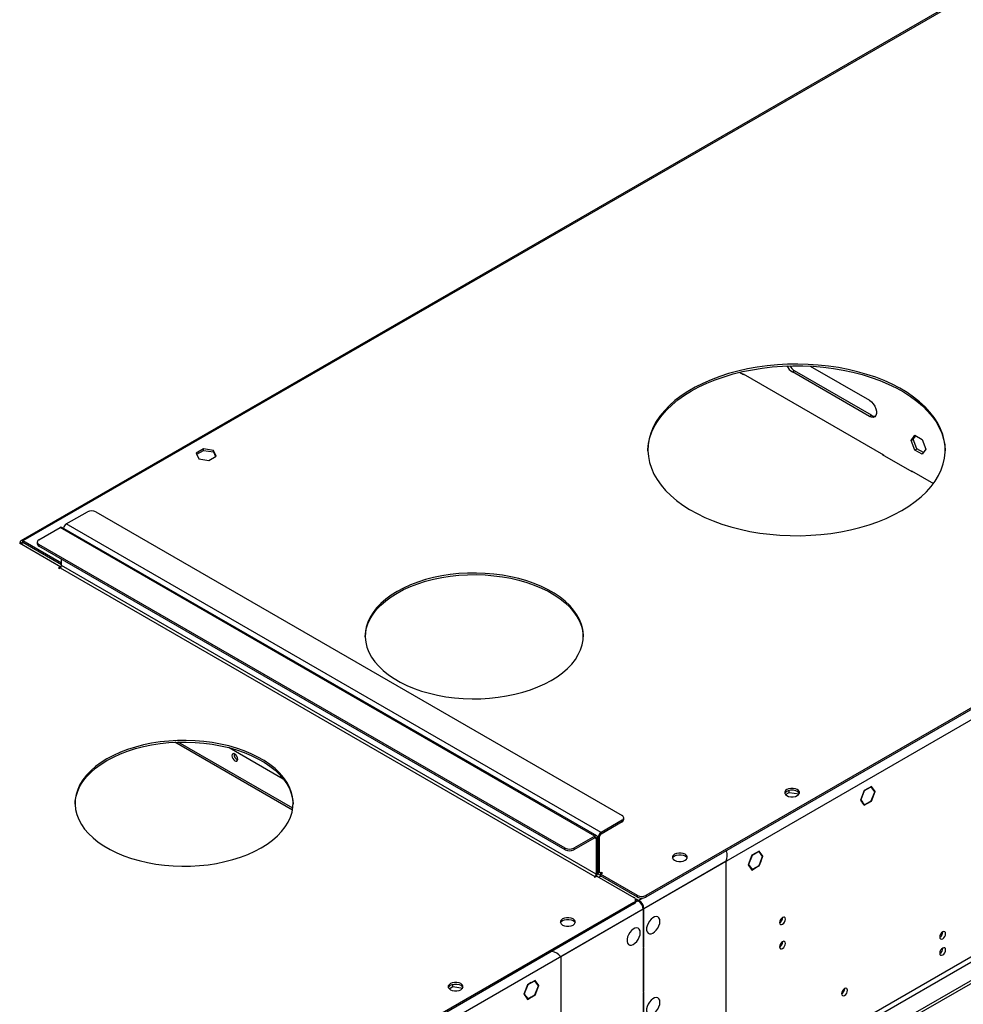
# Model space of a CAD drawing. Units: millimetres. Extents: x 4 to 10294, y 11 to 14564.
# Drawn here: x 5472 to 5948, y 3684 to 4181 of the extents above; entities that cross this region are included whole.
import ezdxf

# ---------------------------------------------------------------- set-up
doc = ezdxf.new("R2010")
doc.units = ezdxf.units.MM
doc.header["$LTSCALE"] = 49

msp = doc.modelspace()

# ---------------------------------------------------------------- linework, layer by layer
at = {"color": 7, "linetype": 'Continuous', "lineweight": 25}
for p, q in [((7172.316, 4538.3), (5787.447, 3738.832)), ((7172.316, 4537.483), (5787.447, 3738.016)), ((7189.286, 4410.512), (5740.248, 3573.999)), ((7189.286, 4408.879), (5740.248, 3572.366)), ((6159.329, 4314.636), (5472.138, 3917.929)), ((5834.749, 4002.934), (5836.702, 4001.807)), ((5836.561, 4002.134), (5907.271, 3961.313)), ((5836.561, 4001.889), (5836.561, 4002.134)), ((5836.702, 4001.807), (5836.914, 4001.929)), ((5900.231, 3980.647), (5861.34, 4003.098)), ((5901.291, 3981.259), (5862.4, 4003.711)), ((5870.374, 4006.048), (5900.231, 3988.812)), ((5921.264, 3968.504), (5923.122, 3971.147)), ((5921.264, 3968.504), (5922.325, 3969.117)), ((5923.122, 3963.717), (5921.264, 3968.504)), ((5922.325, 3969.117), (5923.57, 3970.889)), ((5924.183, 3964.329), (5922.325, 3969.117)), ((5923.122, 3971.147), (5926.837, 3969.003)), ((5926.837, 3969.003), (5928.694, 3964.215)), ((5564.233, 3964.335), (5560.517, 3962.19)), ((5560.517, 3962.19), (5561.877, 3959.261)), ((5560.816, 3961.546), (5564.233, 3963.519)), ((5569.307, 3963.55), (5564.233, 3964.335)), ((5564.233, 3963.519), (5564.233, 3964.335)), ((5564.233, 3963.519), (5569.307, 3962.734)), ((5570.667, 3960.62), (5569.307, 3963.55)), ((5569.307, 3962.734), (5569.307, 3963.55)), ((5569.307, 3962.734), (5570.368, 3960.448)), ((5906.918, 3961.517), (5906.706, 3961.395)), ((5923.122, 3963.717), (5924.183, 3964.329)), ((5926.837, 3961.572), (5923.122, 3963.717)), ((5927.449, 3962.443), (5924.183, 3964.329)), ((5928.694, 3964.215), (5926.837, 3961.572)), ((5561.877, 3959.261), (5566.952, 3958.476)), ((5566.952, 3958.476), (5570.667, 3960.62)), ((5906.706, 3961.395), (5921.555, 3952.823)), ((5907.271, 3961.313), (5907.271, 3961.068)), ((5921.413, 3953.149), (5932.455, 3946.775)), ((5921.413, 3952.904), (5921.413, 3953.149)), ((5921.555, 3952.823), (5921.767, 3952.945)), ((5495.058, 3926.405), (5505.665, 3932.528)), ((5509.908, 3932.528), (5775.426, 3779.248)), ((5481.27, 3918.445), (5491.877, 3924.568)), ((5762.638, 3768.937), (5492.876, 3924.667)), ((5471.37, 3916.809), (5492.23, 3904.767)), ((5471.724, 3916.605), (5471.724, 3917.013)), ((5492.584, 3906.604), (5473.138, 3917.83)), ((5492.584, 3905.787), (5473.138, 3917.013)), ((5480.391, 3917.221), (5480.391, 3916.404)), ((5472.431, 3916.197), (5472.431, 3916.605)), ((5746.789, 3762.715), (5481.27, 3915.996)), ((5746.789, 3761.899), (5481.27, 3915.18)), ((5492.584, 3905.38), (5492.584, 3908.648)), ((5492.23, 3904.767), (5491.169, 3904.155)), ((5491.169, 3904.155), (5491.523, 3903.951)), ((5491.523, 3903.951), (5491.877, 3904.155)), ((5492.23, 3904.767), (5492.23, 3904.468)), ((5609.287, 3782.886), (5551.484, 3816.255)), ((5899.347, 3792.857), (5897.489, 3791.784)), ((5899.347, 3792.693), (5897.571, 3791.668)), ((5899.205, 3792.775), (5899.347, 3792.693)), ((5899.347, 3792.857), (5899.347, 3792.693)), ((5901.204, 3793.929), (5899.417, 3792.897)), ((5901.123, 3793.718), (5899.417, 3792.734)), ((5899.417, 3792.734), (5899.417, 3792.897)), ((5900.981, 3793.8), (5901.123, 3793.718)), ((5902.898, 3791.192), (5901.123, 3793.718)), ((5903.062, 3791.286), (5901.204, 3793.929)), ((5857.875, 3789.735), (5859.803, 3790.848)), ((5859.803, 3790.848), (5859.803, 3791.977)), ((5859.803, 3790.848), (5864.718, 3790.088)), ((5897.489, 3791.784), (5895.632, 3786.997)), ((5897.571, 3791.668), (5895.795, 3787.091)), ((5897.467, 3791.728), (5897.571, 3791.668)), ((5901.123, 3786.615), (5902.898, 3791.192)), ((5901.204, 3786.498), (5903.062, 3791.286)), ((5902.676, 3791.509), (5903.062, 3791.286)), ((5895.632, 3786.997), (5896.525, 3785.726)), ((5895.692, 3787.151), (5895.795, 3787.091)), ((5895.795, 3787.091), (5896.648, 3785.878)), ((5896.261, 3786.101), (5896.648, 3785.878)), ((5896.648, 3785.878), (5896.525, 3785.726)), ((5896.56, 3785.675), (5896.683, 3785.828)), ((5896.56, 3785.675), (5897.489, 3784.354)), ((5896.683, 3785.828), (5897.571, 3784.564)), ((5897.185, 3784.787), (5897.571, 3784.564)), ((5897.489, 3784.354), (5899.347, 3785.426)), ((5897.571, 3784.564), (5899.347, 3785.589)), ((5899.205, 3785.508), (5899.347, 3785.426)), ((5899.347, 3785.589), (5899.347, 3785.426)), ((5899.417, 3785.63), (5901.123, 3786.615)), ((5899.417, 3785.467), (5901.204, 3786.498)), ((5899.417, 3785.467), (5899.417, 3785.63)), ((5901.063, 3786.58), (5901.204, 3786.498)), ((5776.305, 3777.207), (5776.305, 3778.023)), ((5775.426, 3776.798), (5764.82, 3770.675)), ((5775.426, 3775.982), (5764.82, 3769.859)), ((5761.638, 3768.838), (5751.031, 3762.715)), ((5761.638, 3768.022), (5751.031, 3761.899)), ((5762.345, 3767.614), (5762.345, 3749.65)), ((5763.052, 3768.022), (5763.052, 3750.058)), ((5763.405, 3750.262), (5763.405, 3768.226)), ((5764.113, 3750.67), (5764.113, 3768.634)), ((5840.921, 3759.128), (5839.063, 3754.34)), ((5841.002, 3759.012), (5839.227, 3754.435)), ((5840.899, 3759.071), (5841.002, 3759.012)), ((5842.708, 3760.159), (5840.921, 3759.128)), ((5842.708, 3759.996), (5841.002, 3759.012)), ((5842.566, 3760.078), (5842.708, 3759.996)), ((5842.708, 3760.159), (5842.708, 3759.996)), ((5844.636, 3761.273), (5842.778, 3760.2)), ((5844.554, 3761.062), (5842.778, 3760.037)), ((5842.778, 3760.037), (5842.778, 3760.2)), ((5844.413, 3761.144), (5844.554, 3761.062)), ((5846.33, 3758.535), (5844.554, 3761.062)), ((5846.493, 3758.63), (5844.636, 3761.273)), ((5845.477, 3756.338), (5846.33, 3758.535)), ((5845.6, 3756.327), (5846.493, 3758.63)), ((5846.107, 3758.853), (5846.493, 3758.63)), ((5839.063, 3754.34), (5840.921, 3751.697)), ((5839.123, 3754.494), (5839.227, 3754.435)), ((5839.227, 3754.435), (5841.002, 3751.908)), ((5840.921, 3751.697), (5842.708, 3752.729)), ((5841.002, 3751.908), (5842.708, 3752.892)), ((5842.566, 3752.811), (5842.708, 3752.729)), ((5842.708, 3752.892), (5842.708, 3752.729)), ((5842.778, 3752.933), (5844.554, 3753.958)), ((5842.778, 3752.77), (5844.636, 3753.842)), ((5842.778, 3752.77), (5842.778, 3752.933)), ((5844.494, 3753.924), (5844.636, 3753.842)), ((5844.554, 3753.958), (5845.442, 3756.247)), ((5844.636, 3753.842), (5845.565, 3756.236)), ((5845.442, 3756.247), (5845.565, 3756.236)), ((5845.6, 3756.327), (5845.477, 3756.338)), ((5845.496, 3756.387), (5845.6, 3756.327)), ((5761.638, 3748.425), (5761.284, 3748.221)), ((5761.284, 3748.221), (5761.638, 3748.017)), ((5761.638, 3748.017), (5762.698, 3748.629)), ((5762.698, 3748.629), (5781.437, 3737.812)), ((5763.035, 3749.799), (5763.82, 3749.346)), ((5764.82, 3748.629), (5763.759, 3748.017)), ((5764.466, 3749.65), (5765.527, 3750.262)), ((5783.205, 3738.832), (5764.466, 3749.65)), ((5764.466, 3749.65), (5764.466, 3748.833)), ((5783.205, 3738.016), (5764.466, 3748.833)), ((5765.173, 3750.466), (5764.82, 3750.262)), ((5765.527, 3750.262), (5765.173, 3750.466)), ((5765.173, 3750.466), (5765.173, 3750.058)), ((5840.616, 3752.131), (5841.002, 3751.908)), ((5781.437, 3735.362), (4396.568, 2935.895)), ((5781.437, 3734.546), (4396.568, 2935.078)), ((5782.315, 3735.77), (5782.315, 3736.587)), ((5782.851, 3736.995), (5782.497, 3736.791)), ((5782.497, 3736.791), (5783.558, 3736.179)), ((5782.851, 3736.995), (5783.912, 3736.383)), ((5782.851, 3736.587), (5782.851, 3736.995)), ((5786.033, 3731.892), (5786.033, 3712.703)), ((5786.386, 3712.907), (5786.386, 3732.096)), ((5786.033, 3713.112), (5786.386, 3712.907)), ((5786.033, 3712.703), (5786.386, 3712.907)), ((5786.386, 3712.499), (5786.033, 3712.295)), ((5786.033, 3712.295), (5786.033, 3690.248)), ((5786.386, 3690.453), (5786.386, 3712.499)), ((5690.098, 3692.879), (5690.098, 3694.008)), ((5727.784, 3693.815), (5725.926, 3689.028)), ((5727.865, 3693.699), (5726.089, 3689.122)), ((5727.762, 3693.759), (5727.865, 3693.699)), ((5729.641, 3694.888), (5727.784, 3693.815)), ((5729.641, 3694.724), (5727.865, 3693.699)), ((5729.5, 3694.806), (5729.641, 3694.724)), ((5729.641, 3694.888), (5729.641, 3694.724)), ((5731.499, 3695.96), (5729.712, 3694.928)), ((5731.417, 3695.749), (5729.712, 3694.765)), ((5729.712, 3694.765), (5729.712, 3694.928)), ((5731.276, 3695.831), (5731.417, 3695.749)), ((5733.193, 3693.223), (5731.417, 3695.749)), ((5731.417, 3688.646), (5733.193, 3693.223)), ((5733.356, 3693.317), (5731.499, 3695.96)), ((5731.499, 3688.529), (5733.356, 3693.317)), ((5732.97, 3693.54), (5733.356, 3693.317)), ((5688.17, 3691.766), (5690.098, 3692.879)), ((5690.098, 3692.879), (5695.013, 3692.119)), ((5725.926, 3689.028), (5726.819, 3687.757)), ((5725.986, 3689.182), (5726.089, 3689.122)), ((5726.089, 3689.122), (5726.942, 3687.909)), ((5726.556, 3688.132), (5726.942, 3687.909)), ((5729.712, 3687.661), (5731.417, 3688.646)), ((5729.712, 3687.498), (5731.499, 3688.529)), ((5731.357, 3688.611), (5731.499, 3688.529)), ((5786.033, 3690.657), (5786.386, 3690.453)), ((5786.033, 3690.248), (5786.386, 3690.453)), ((5786.386, 3690.044), (5786.033, 3689.84)), ((5786.033, 3689.84), (5786.033, 3651.463)), ((5786.386, 3651.667), (5786.386, 3690.044)), ((5726.942, 3687.909), (5726.819, 3687.757)), ((5726.855, 3687.706), (5726.977, 3687.859)), ((5726.855, 3687.706), (5727.784, 3686.385)), ((5726.977, 3687.859), (5727.865, 3686.595)), ((5727.479, 3686.818), (5727.865, 3686.595)), ((5727.784, 3686.385), (5729.641, 3687.457)), ((5727.865, 3686.595), (5729.641, 3687.62)), ((5729.5, 3687.539), (5729.641, 3687.457)), ((5729.641, 3687.62), (5729.641, 3687.457)), ((5729.712, 3687.498), (5729.712, 3687.661))]:
    msp.add_line(p, q, dxfattribs=at)
at = {"color": 8, "linetype": 'Continuous', "lineweight": 25}
for p, q in [((7176.912, 4534.829), (5786.386, 3732.096)), ((7180.094, 4417.043), (5783.204, 3610.636)), ((5784.265, 3608.799), (7181.155, 4415.206)), ((6159.195, 4313.882), (5473.138, 3917.83)), ((5861.34, 4003.098), (5862.4, 4003.711)), ((5900.231, 3980.647), (5901.291, 3981.259)), ((5761.638, 3768.838), (5491.877, 3924.568)), ((5764.82, 3770.675), (5495.058, 3926.405)), ((5472.431, 3916.605), (5471.724, 3917.013)), ((5472.431, 3916.605), (5473.138, 3917.013)), ((5473.138, 3917.013), (5473.138, 3917.83)), ((5481.27, 3915.996), (5481.27, 3915.18)), ((5491.877, 3904.155), (5761.638, 3748.425)), ((5762.345, 3749.65), (5492.584, 3905.38)), ((5609.138, 3781.958), (5549.841, 3816.19)), ((5577.194, 3813.461), (5604.535, 3797.678)), ((5775.426, 3775.982), (5775.426, 3776.798)), ((5761.638, 3768.022), (5761.638, 3768.838)), ((5761.638, 3768.022), (5762.345, 3767.614)), ((5762.345, 3767.614), (5763.052, 3768.022)), ((5763.405, 3768.226), (5762.989, 3768.466)), ((5764.113, 3768.634), (5763.405, 3768.226)), ((5764.82, 3769.859), (5764.82, 3770.675)), ((5746.789, 3761.899), (5746.789, 3762.715)), ((5751.031, 3762.715), (5751.031, 3761.899)), ((5827.929, 3756.078), (5786.386, 3732.096)), ((5827.929, 3656.46), (5827.929, 3756.078)), ((5761.638, 3748.425), (5761.638, 3748.017)), ((5762.345, 3749.65), (5763.052, 3750.058)), ((5763.405, 3750.262), (5763.052, 3750.466)), ((5764.113, 3750.67), (5763.405, 3750.262)), ((5764.82, 3750.262), (5764.113, 3750.67)), ((5764.82, 3750.262), (5764.82, 3749.854)), ((5783.205, 3738.016), (5783.205, 3738.832)), ((5787.447, 3738.832), (5787.447, 3738.016)), ((5781.437, 3734.546), (5781.437, 3735.362)), ((5783.558, 3736.179), (5782.256, 3735.427)), ((5785.921, 3737.543), (5783.912, 3736.383)), ((5783.912, 3735.945), (5783.912, 3736.383)), ((5786.033, 3731.892), (4395.507, 2929.159)), ((5786.033, 3731.892), (5744.49, 3707.91)), ((5786.386, 3732.096), (5786.008, 3732.315)), ((5744.49, 3707.91), (5744.49, 3608.292))]:
    msp.add_line(p, q, dxfattribs=at)
at = {"color": 7, "linetype": 'Continuous', "lineweight": 25, "flags": 128}
for points in [[(5916.494, 3933.137), (5920.027, 3935.322), (5923.289, 3937.643), (5926.267, 3940.088), (5928.946, 3942.646), (5931.312, 3945.304), (5933.355, 3948.051), (5935.065, 3950.872), (5936.434, 3953.754), (5937.455, 3956.684), (5938.123, 3959.648), (5938.436, 3962.632), (5938.391, 3965.62), (5937.989, 3968.6), (5937.233, 3971.557), (5936.124, 3974.477), (5934.669, 3977.345), (5932.875, 3980.149), (5930.75, 3982.874), (5928.305, 3985.509), (5925.55, 3988.039), (5922.5, 3990.454), (5919.168, 3992.742), (5915.571, 3994.892), (5911.725, 3996.893), (5907.65, 3998.736), (5903.363, 4000.413), (5898.887, 4001.915), (5894.242, 4003.235), (5889.45, 4004.367), (5884.535, 4005.305), (5879.518, 4006.045), (5874.426, 4006.584), (5869.281, 4006.919), (5864.108, 4007.048), (5858.933, 4006.97), (5853.779, 4006.687), (5848.671, 4006.199), (5843.633, 4005.509), (5838.69, 4004.619), (5833.865, 4003.536), (5829.181, 4002.262), (5824.661, 4000.805), (5820.325, 3999.171), (5816.195, 3997.369), (5812.29, 3995.406), (5808.629, 3993.293), (5805.23, 3991.039), (5802.107, 3988.655), (5799.277, 3986.152), (5796.753, 3983.542), (5794.547, 3980.838), (5792.67, 3978.053), (5791.13, 3975.199), (5789.934, 3972.291), (5789.089, 3969.342), (5788.598, 3966.367), (5788.464, 3963.379), (5788.687, 3960.393), (5789.267, 3957.423), (5790.2, 3954.483), (5791.483, 3951.587), (5793.108, 3948.749), (5795.069, 3945.983), (5797.355, 3943.302), (5799.957, 3940.717), (5802.861, 3938.243), (5806.054, 3935.89), (5809.521, 3933.67), (5813.244, 3931.594), (5817.207, 3929.67), (5821.391, 3927.909), (5825.774, 3926.319), (5830.338, 3924.907), (5835.059, 3923.681), (5839.916, 3922.645), (5844.885, 3921.805), (5849.942, 3921.165), (5855.064, 3920.728), (5860.226, 3920.496), (5865.403, 3920.471), (5870.571, 3920.651), (5875.705, 3921.037), (5880.781, 3921.626), (5885.774, 3922.416), (5890.661, 3923.404), (5895.418, 3924.583), (5900.023, 3925.949), (5904.454, 3927.495), (5908.689, 3929.214), (5912.709, 3931.098), (5916.494, 3933.137)], [(5810.428, 3993.551), (5814.213, 3995.591), (5818.233, 3997.474), (5822.468, 3999.193), (5826.899, 4000.739), (5831.504, 4002.106), (5836.261, 4003.285), (5841.148, 4004.272), (5846.142, 4005.062), (5851.217, 4005.652), (5856.351, 4006.038), (5861.519, 4006.218), (5866.697, 4006.192), (5871.858, 4005.96), (5876.98, 4005.523), (5882.038, 4004.883), (5887.007, 4004.044), (5891.863, 4003.008), (5896.584, 4001.781), (5901.148, 4000.37), (5905.532, 3998.779), (5909.715, 3997.018), (5913.678, 3995.095), (5917.402, 3993.018), (5920.868, 3990.798), (5924.061, 3988.446), (5926.965, 3985.971), (5929.567, 3983.387), (5931.854, 3980.706), (5933.814, 3977.939), (5935.44, 3975.102), (5936.722, 3972.206), (5937.655, 3969.266), (5938.235, 3966.296), (5938.458, 3963.344)], [(5788.464, 3963.344), (5788.486, 3964.057), (5788.799, 3967.04), (5789.467, 3970.004), (5790.488, 3972.934), (5791.857, 3975.817), (5793.567, 3978.638), (5795.61, 3981.384), (5797.977, 3984.043), (5800.655, 3986.601), (5803.633, 3989.046), (5806.896, 3991.366), (5810.428, 3993.551)], [(5900.231, 3988.812), (5901.227, 3988.072), (5902.142, 3987.061), (5902.903, 3985.861), (5903.447, 3984.569), (5903.73, 3983.29), (5903.73, 3982.128), (5903.447, 3981.177), (5902.903, 3980.514), (5902.142, 3980.192), (5901.227, 3980.237), (5900.231, 3980.647)], [(5739.717, 3847.414), (5742.721, 3849.294), (5745.452, 3851.307), (5747.894, 3853.44), (5750.032, 3855.679), (5751.849, 3858.011), (5753.336, 3860.42), (5754.483, 3862.89), (5755.281, 3865.405), (5755.726, 3867.949), (5755.815, 3870.505), (5755.548, 3873.057), (5754.926, 3875.589), (5753.952, 3878.083), (5752.635, 3880.525), (5750.981, 3882.897), (5749.002, 3885.184), (5746.711, 3887.372), (5744.122, 3889.447), (5741.252, 3891.395), (5738.12, 3893.203), (5734.746, 3894.859), (5731.152, 3896.354), (5727.362, 3897.677), (5723.399, 3898.819), (5719.29, 3899.774), (5715.062, 3900.535), (5710.741, 3901.096), (5706.355, 3901.456), (5701.934, 3901.61), (5697.506, 3901.559), (5693.099, 3901.302), (5688.742, 3900.841), (5684.464, 3900.179), (5680.292, 3899.32), (5676.253, 3898.271), (5672.373, 3897.037), (5668.678, 3895.628), (5665.191, 3894.051), (5661.936, 3892.317), (5658.932, 3890.438), (5656.201, 3888.425), (5653.759, 3886.292), (5651.622, 3884.052), (5649.804, 3881.72), (5648.317, 3879.312), (5647.17, 3876.842), (5646.372, 3874.327), (5645.927, 3871.783), (5645.838, 3869.226), (5646.105, 3866.674), (5646.727, 3864.142), (5647.701, 3861.648), (5649.018, 3859.207), (5650.672, 3856.835), (5652.651, 3854.547), (5654.943, 3852.359), (5657.532, 3850.284), (5660.401, 3848.337), (5663.533, 3846.529), (5666.907, 3844.872), (5670.501, 3843.377), (5674.291, 3842.055), (5678.254, 3840.912), (5682.363, 3839.957), (5686.592, 3839.197), (5690.913, 3838.635), (5695.298, 3838.276), (5699.719, 3838.121), (5704.147, 3838.173), (5708.554, 3838.43), (5712.911, 3838.891), (5717.189, 3839.552), (5721.361, 3840.411), (5725.4, 3841.46), (5729.28, 3842.694), (5732.975, 3844.104), (5736.462, 3845.681), (5739.717, 3847.414)], [(5661.936, 3891.5), (5665.191, 3893.234), (5668.678, 3894.811), (5672.373, 3896.221), (5676.253, 3897.455), (5680.292, 3898.504), (5684.464, 3899.362), (5688.742, 3900.024), (5693.099, 3900.485), (5697.506, 3900.742), (5701.934, 3900.793), (5706.355, 3900.639), (5710.741, 3900.28), (5715.062, 3899.718), (5719.29, 3898.957), (5723.399, 3898.003), (5727.362, 3896.86), (5731.152, 3895.537), (5734.746, 3894.043), (5738.12, 3892.386), (5741.252, 3890.578), (5744.122, 3888.63), (5746.711, 3886.556), (5749.002, 3884.368), (5750.981, 3882.08), (5752.635, 3879.708), (5753.952, 3877.267), (5754.926, 3874.772), (5755.548, 3872.241), (5755.815, 3869.688), (5755.822, 3869.457)], [(5645.831, 3869.457), (5645.927, 3870.966), (5646.372, 3873.51), (5647.17, 3876.025), (5648.317, 3878.495), (5649.804, 3880.904), (5651.622, 3883.235), (5653.759, 3885.475), (5656.201, 3887.608), (5658.932, 3889.621), (5661.936, 3891.5)], [(5515.565, 3807.819), (5512.561, 3805.939), (5509.83, 3803.926), (5507.387, 3801.793), (5505.251, 3799.554), (5503.433, 3797.222), (5501.946, 3794.813), (5500.799, 3792.344), (5500.001, 3789.828), (5499.556, 3787.284), (5499.467, 3784.728), (5499.734, 3782.176), (5500.356, 3779.644), (5501.33, 3777.15), (5502.647, 3774.709), (5504.301, 3772.336), (5506.28, 3770.049), (5508.571, 3767.861), (5511.16, 3765.786), (5514.03, 3763.838), (5517.162, 3762.03), (5520.536, 3760.374), (5524.13, 3758.879), (5527.92, 3757.556), (5531.883, 3756.414), (5535.992, 3755.459), (5540.22, 3754.698), (5544.541, 3754.137), (5548.927, 3753.777), (5553.348, 3753.623), (5557.776, 3753.675), (5562.183, 3753.932), (5566.54, 3754.392), (5570.818, 3755.054), (5574.99, 3755.913), (5579.029, 3756.962), (5582.909, 3758.196), (5586.604, 3759.606), (5590.091, 3761.182), (5593.346, 3762.916), (5596.35, 3764.796), (5599.081, 3766.808), (5601.523, 3768.942), (5603.66, 3771.181), (5605.478, 3773.513), (5606.965, 3775.921), (5608.111, 3778.391), (5608.91, 3780.906), (5609.355, 3783.45), (5609.444, 3786.007), (5609.177, 3788.559), (5608.555, 3791.091), (5607.581, 3793.585), (5606.264, 3796.026), (5604.61, 3798.398), (5602.631, 3800.686), (5600.339, 3802.874), (5597.751, 3804.949), (5594.881, 3806.896), (5591.749, 3808.704), (5588.375, 3810.361), (5584.781, 3811.856), (5580.991, 3813.179), (5577.028, 3814.321), (5572.919, 3815.276), (5568.69, 3816.036), (5564.369, 3816.598), (5559.984, 3816.957), (5555.563, 3817.112), (5551.135, 3817.06), (5546.728, 3816.803), (5542.371, 3816.342), (5538.093, 3815.681), (5533.921, 3814.822), (5529.882, 3813.773), (5526.002, 3812.539), (5522.307, 3811.129), (5518.82, 3809.552), (5515.565, 3807.819)], [(5515.565, 3807.002), (5518.82, 3808.736), (5522.307, 3810.313), (5526.002, 3811.723), (5529.882, 3812.956), (5533.921, 3814.006), (5538.093, 3814.864), (5542.371, 3815.526), (5546.728, 3815.987), (5551.135, 3816.244), (5555.563, 3816.295), (5559.984, 3816.141), (5564.369, 3815.782), (5568.69, 3815.22), (5572.919, 3814.459), (5577.028, 3813.504), (5580.991, 3812.362), (5584.781, 3811.039), (5588.375, 3809.545), (5591.749, 3807.888), (5594.881, 3806.08), (5597.751, 3804.132), (5600.339, 3802.058), (5602.631, 3799.869), (5604.61, 3797.582), (5606.264, 3795.21), (5607.581, 3792.769), (5608.555, 3790.274), (5609.177, 3787.743), (5609.444, 3785.19), (5609.451, 3784.959)], [(5580.088, 3806.81), (5580.656, 3806.612), (5581.138, 3806.706), (5581.46, 3807.076), (5581.573, 3807.667), (5581.46, 3808.389), (5581.138, 3809.131), (5580.656, 3809.781), (5580.088, 3810.239), (5579.52, 3810.437), (5579.038, 3810.343), (5578.716, 3809.973), (5578.603, 3809.382), (5578.716, 3808.66), (5579.038, 3807.918), (5579.52, 3807.268), (5580.088, 3806.81)], [(5499.46, 3784.959), (5499.556, 3786.468), (5500.001, 3789.012), (5500.799, 3791.527), (5501.946, 3793.997), (5503.433, 3796.405), (5505.251, 3798.737), (5507.387, 3800.977), (5509.83, 3803.11), (5512.561, 3805.123), (5515.565, 3807.002)], [(5858.511, 3792.307), (5857.822, 3791.759), (5857.459, 3791.115), (5857.459, 3790.437), (5857.822, 3789.793), (5858.511, 3789.245), (5859.461, 3788.847), (5860.576, 3788.638), (5861.75, 3788.638), (5862.865, 3788.847), (5863.815, 3789.245), (5864.504, 3789.793), (5864.867, 3790.438), (5864.867, 3791.115), (5864.504, 3791.759), (5863.815, 3792.307), (5862.865, 3792.705), (5861.75, 3792.914), (5860.576, 3792.914), (5859.461, 3792.705), (5858.511, 3792.307)], [(5857.48, 3790.368), (5857.822, 3790.942), (5858.511, 3791.49)], [(5858.511, 3791.49), (5859.461, 3791.888), (5860.576, 3792.098), (5861.75, 3792.098), (5862.865, 3791.888), (5863.815, 3791.49), (5864.504, 3790.942), (5864.846, 3790.368)], [(5801.943, 3759.651), (5801.253, 3759.103), (5800.891, 3758.458), (5800.891, 3757.781), (5801.253, 3757.137), (5801.943, 3756.589), (5802.892, 3756.191), (5804.008, 3755.982), (5805.181, 3755.982), (5806.297, 3756.191), (5807.246, 3756.589), (5807.936, 3757.137), (5808.298, 3757.781), (5808.298, 3758.458), (5807.936, 3759.103), (5807.246, 3759.651), (5806.297, 3760.049), (5805.181, 3760.258), (5804.008, 3760.258), (5802.892, 3760.049), (5801.943, 3759.651)], [(5800.912, 3757.711), (5801.253, 3758.286), (5801.943, 3758.834)], [(5801.943, 3758.834), (5802.892, 3759.232), (5804.008, 3759.441), (5805.181, 3759.441), (5806.297, 3759.232), (5807.246, 3758.834), (5807.936, 3758.286), (5808.277, 3757.712)], [(5763.405, 3750.262), (5763.433, 3749.959), (5763.513, 3749.699), (5763.644, 3749.492), (5763.82, 3749.346), (5764.034, 3749.267), (5764.279, 3749.257), (5764.466, 3749.293)], [(5794.518, 3725.767), (5794.394, 3726.742), (5794.029, 3727.5), (5793.452, 3727.986), (5792.705, 3728.164), (5791.843, 3728.02), (5790.93, 3727.565), (5790.035, 3726.834), (5789.223, 3725.879), (5788.554, 3724.772), (5788.079, 3723.595), (5787.832, 3722.435), (5787.832, 3721.379), (5788.079, 3720.505), (5788.554, 3719.876), (5789.223, 3719.541), (5790.035, 3719.524), (5790.93, 3719.826), (5791.843, 3720.425), (5792.705, 3721.277), (5793.452, 3722.317), (5794.029, 3723.47), (5794.394, 3724.649), (5794.518, 3725.767)], [(5857.875, 3726.896), (5857.762, 3727.487), (5857.44, 3727.858), (5856.958, 3727.951), (5856.39, 3727.754), (5855.822, 3727.295), (5855.34, 3726.645), (5855.018, 3725.903), (5854.905, 3725.182), (5855.018, 3724.591), (5855.34, 3724.22), (5855.822, 3724.127), (5856.39, 3724.324), (5856.958, 3724.783), (5857.44, 3725.433), (5857.762, 3726.175), (5857.875, 3726.896)], [(5750.678, 3723.933), (5751.367, 3724.481), (5751.73, 3725.125), (5751.73, 3725.802), (5751.367, 3726.446), (5750.678, 3726.994), (5749.728, 3727.392), (5748.613, 3727.602), (5747.439, 3727.602), (5746.323, 3727.392), (5745.374, 3726.994), (5744.685, 3726.446), (5744.322, 3725.802), (5744.322, 3725.125), (5744.685, 3724.481), (5745.374, 3723.933), (5746.323, 3723.535), (5747.439, 3723.325), (5748.613, 3723.325), (5749.728, 3723.535), (5750.678, 3723.933)], [(5744.343, 3725.055), (5744.685, 3725.63), (5745.374, 3726.178)], [(5745.374, 3726.178), (5746.323, 3726.576), (5747.439, 3726.785), (5748.613, 3726.785), (5749.728, 3726.576), (5750.678, 3726.178), (5751.367, 3725.63), (5751.709, 3725.055)], [(5784.619, 3720.052), (5784.494, 3721.027), (5784.13, 3721.785), (5783.553, 3722.271), (5782.805, 3722.449), (5781.943, 3722.305), (5781.031, 3721.851), (5780.135, 3721.119), (5779.323, 3720.164), (5778.655, 3719.057), (5778.179, 3717.88), (5777.932, 3716.721), (5777.932, 3715.664), (5778.179, 3714.79), (5778.655, 3714.162), (5779.323, 3713.826), (5780.135, 3713.809), (5781.031, 3714.112), (5781.943, 3714.71), (5782.805, 3715.562), (5783.553, 3716.602), (5784.13, 3717.755), (5784.494, 3718.934), (5784.619, 3720.052)], [(5938.662, 3719.568), (5938.549, 3720.159), (5938.227, 3720.53), (5937.745, 3720.623), (5937.177, 3720.426), (5936.609, 3719.967), (5936.127, 3719.318), (5935.805, 3718.575), (5935.692, 3717.854), (5935.805, 3717.263), (5936.127, 3716.893), (5936.609, 3716.799), (5937.177, 3716.996), (5937.745, 3717.455), (5938.227, 3718.105), (5938.549, 3718.847), (5938.662, 3719.568)], [(5857.875, 3714.648), (5857.762, 3715.239), (5857.44, 3715.61), (5856.958, 3715.703), (5856.39, 3715.506), (5855.822, 3715.047), (5855.34, 3714.397), (5855.018, 3713.655), (5854.905, 3712.934), (5855.018, 3712.343), (5855.34, 3711.972), (5855.822, 3711.879), (5856.39, 3712.076), (5856.958, 3712.535), (5857.44, 3713.185), (5857.762, 3713.927), (5857.875, 3714.648)], [(5938.662, 3711.403), (5938.549, 3711.994), (5938.227, 3712.364), (5937.745, 3712.458), (5937.177, 3712.26), (5936.609, 3711.802), (5936.127, 3711.152), (5935.805, 3710.41), (5935.692, 3709.689), (5935.805, 3709.098), (5936.127, 3708.727), (5936.609, 3708.633), (5937.177, 3708.831), (5937.745, 3709.29), (5938.227, 3709.939), (5938.549, 3710.681), (5938.662, 3711.403)], [(5694.109, 3691.276), (5694.799, 3691.824), (5695.161, 3692.468), (5695.161, 3693.146), (5694.799, 3693.79), (5694.109, 3694.338), (5693.16, 3694.736), (5692.044, 3694.945), (5690.871, 3694.945), (5689.755, 3694.736), (5688.806, 3694.338), (5688.116, 3693.79), (5687.754, 3693.146), (5687.754, 3692.469), (5688.116, 3691.824), (5688.806, 3691.276), (5689.755, 3690.878), (5690.871, 3690.669), (5692.044, 3690.669), (5693.16, 3690.878), (5694.109, 3691.276)], [(5687.775, 3692.399), (5688.116, 3692.973), (5688.806, 3693.521)], [(5688.806, 3693.521), (5689.755, 3693.919), (5690.871, 3694.129), (5692.044, 3694.129), (5693.16, 3693.919), (5694.109, 3693.521), (5694.799, 3692.973), (5695.14, 3692.399)], [(5889.164, 3690.994), (5889.051, 3691.585), (5888.73, 3691.956), (5888.248, 3692.049), (5887.68, 3691.852), (5887.111, 3691.393), (5886.629, 3690.743), (5886.308, 3690.001), (5886.195, 3689.28), (5886.308, 3688.689), (5886.629, 3688.318), (5887.111, 3688.225), (5887.68, 3688.422), (5888.248, 3688.881), (5888.73, 3689.531), (5889.051, 3690.273), (5889.164, 3690.994)], [(5794.518, 3684.94), (5794.394, 3685.915), (5794.029, 3686.673), (5793.452, 3687.159), (5792.705, 3687.337), (5791.843, 3687.193), (5790.93, 3686.738), (5790.035, 3686.006), (5789.223, 3685.052), (5788.554, 3683.945), (5788.079, 3682.768), (5787.832, 3681.608), (5787.832, 3680.552), (5788.079, 3679.677), (5788.554, 3679.049), (5789.223, 3678.714), (5790.035, 3678.697), (5790.93, 3678.999), (5791.843, 3679.598), (5792.705, 3680.449), (5793.452, 3681.49), (5794.029, 3682.643), (5794.394, 3683.822), (5794.518, 3684.94)]]:
    msp.add_lwpolyline(points, dxfattribs=at)
at = {"color": 7, "linetype": 'Continuous', "lineweight": 25}
for centre, radius, start, end in [((5866.236, 4009.838), 7.229, 210.34241, 237.95596), ((5865.428, 4009.488), 7.585, 206.16947, 237.38784), ((5902.843, 3983.534), 2.754, 235.70185, 277.52553), ((5507.786, 3928.434), 4.611, 62.60893, 117.3914), ((5492.462, 3923.75), 1.006, 65.69587, 125.61313), ((5496.754, 3923.782), 3.123, 122.87939, 172.04765), ((5472.586, 3917.153), 0.873, 50.79765, 189.21291), ((5472.862, 3916.675), 0.437, 50.79694, 189.2151), ((5481.735, 3917.221), 1.31, 110.7848, 249.21816), ((5481.892, 3916.554), 1.508, 185.6853, 245.63356), ((5491.049, 3905.449), 1.537, 302.60476, 357.39764), ((5582.524, 3809.931), 2.851, 170.51438, 249.48023), ((5774.962, 3778.023), 1.31, 290.78097, 69.21841), ((5774.804, 3777.356), 1.509, 294.37125, 354.30843), ((5762.19, 3768.162), 0.873, 350.78595, 129.20201), ((5761.914, 3767.684), 0.437, 350.77921, 129.20283), ((5766.476, 3768.086), 3.074, 122.60596, 177.39447), ((5765.648, 3768.564), 1.537, 122.60477, 177.39764), ((5748.91, 3766.809), 4.611, 242.60867, 297.39022), ((5748.91, 3765.993), 4.611, 242.60867, 297.39022), ((5820.674, 3758.9), 7.785, 338.74427, 19.07499), ((5760.81, 3749.719), 1.537, 302.60476, 357.39764), ((5760.105, 3750.171), 2.949, 326.81781, 357.80213), ((5764.544, 3750.6), 0.437, 170.77921, 309.20285), ((5780.972, 3736.587), 1.31, 290.7809, 69.21841), ((5785.326, 3742.926), 4.611, 242.60857, 297.39166), ((5785.326, 3742.11), 4.611, 242.60857, 297.39166), ((5780.814, 3735.92), 1.509, 294.37107, 354.30857), ((5780.66, 3731.648), 5.379, 2.60548, 57.39452), ((5781.013, 3731.852), 5.379, 2.60548, 57.39452), ((5853.425, 3727.75), 3.034, 299.22672, 0.77963), ((5934.212, 3720.423), 3.034, 299.228, 0.77828), ((5853.425, 3715.502), 3.034, 299.22539, 0.78089), ((5738.225, 3702.638), 8.188, 40.08131, 77.42523), ((5934.212, 3712.257), 3.034, 299.22539, 0.78089), ((5884.715, 3691.848), 3.034, 299.228, 0.77828)]:
    msp.add_arc(centre, radius, start, end, dxfattribs=at)

doc.saveas('drawing.dxf')
